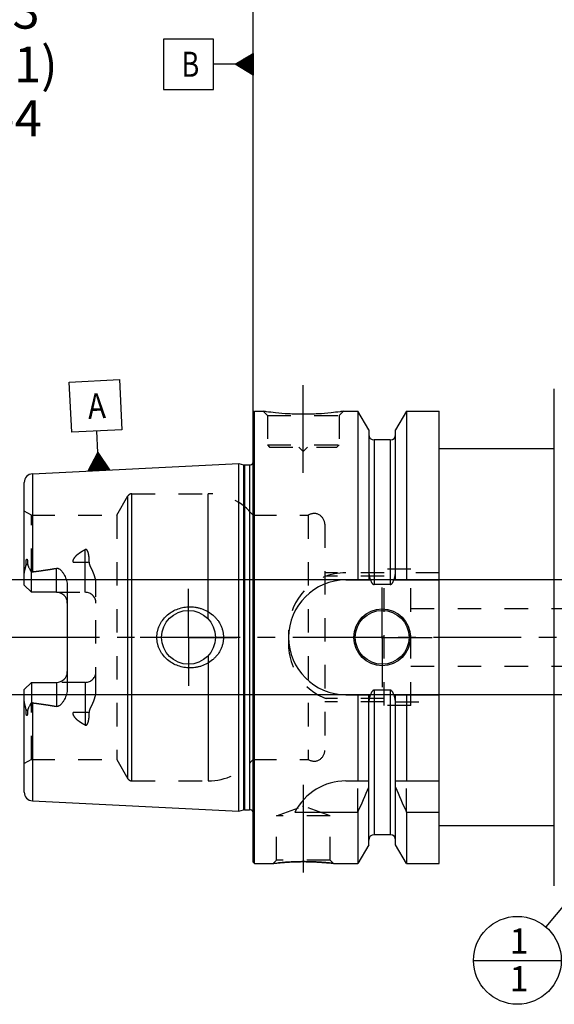
# Model space of a CAD drawing. Units: millimetres. Extents: x 0 to 594, y 0 to 420.
# Drawn here: x 199 to 273, y 189 to 327 of the extents above; entities that cross this region are included whole.
import ezdxf

# ---------------------------------------------------------------- set-up
doc = ezdxf.new("R2010")
doc.units = ezdxf.units.MM
doc.header["$LTSCALE"] = 32.67
doc.linetypes.add('CENTER', pattern=[0.6, 0.375, -0.075, 0.075, -0.075])
doc.linetypes.add('HIDDEN', pattern=[0.2, 0.1, -0.1])
doc.layers.get('0').update_dxf_attribs({"linetype": 'CONTINUOUS'})
for name, color, linetype in [('30614767_AXIS', 7, 'CONTINUOUS'), ('30614767_HL', 7, 'CONTINUOUS'), ('30614792#SC253538_AXIS', 7, 'CONTINUOUS'), ('30614792_AXIS', 7, 'CONTINUOUS'), ('30614792_CL', 7, 'CONTINUOUS'), ('30614792_HL', 7, 'CONTINUOUS'), ('606356909-000-00-ED1_CL', 7, 'CONTINUOUS'), ('606356909-000-00-ED1_DIM', 7, 'CONTINUOUS'), ('606356909-000-00-ED1_TEXT', 7, 'CONTINUOUS')]:
    doc.layers.add(name, color=color, linetype=linetype)
doc.styles.get("Standard").update_dxf_attribs({"font": 'TXT.SHX', "width": 0.7})
doc.dimstyles.new('DIMSTYLE_2', dxfattribs={"dimtxt": 3.5, "dimasz": 3.5, "dimexe": 0.18, "dimexo": 0.0625, "dimgap": 0.09, "dimtad": 1, "dimdec": 3, "dimdsep": 46, "dimtxsty": 'STANDARD', "dimblk": '_FILLED', "dimblk1": '_FILLED', "dimblk2": '_FILLED', "dimcen": 0.09, "dimclrt": 2, "dimadec": 0, "dimazin": 0, "dimtp": 0.1, "dimtm": 0.1, "dimtfac": 1, "dimtdec": 3, "dimtofl": 0, "dimtmove": 0, "dimatfit": 3, "dimldrblk": '_FILLED', "dimfxl": 1, "dimtolj": 1, "dimarcsym": 0})
doc.dimstyles.new('DIMSTYLE_5', dxfattribs={"dimtxt": 3.5, "dimasz": 3.5, "dimexe": 0.18, "dimexo": 0.0625, "dimgap": 0.09, "dimtad": 1, "dimdec": 3, "dimdsep": 46, "dimtxsty": 'STANDARD', "dimblk": '_FILLED', "dimblk1": '_FILLED', "dimblk2": '_FILLED', "dimcen": 0.09, "dimclrt": 2, "dimadec": 0, "dimazin": 0, "dimtp": 0.2, "dimtm": 0.2, "dimtfac": 1, "dimtdec": 3, "dimtofl": 0, "dimtmove": 0, "dimatfit": 3, "dimldrblk": '_FILLED', "dimfxl": 1, "dimtolj": 1, "dimarcsym": 0})
doc.dimstyles.get("Standard").update_dxf_attribs({"dimtxt": 3.5, "dimasz": 3.5, "dimexe": 0.18, "dimexo": 0.0625, "dimgap": 0.09, "dimtad": 1, "dimdec": 3, "dimdsep": 46, "dimtxsty": 'STANDARD', "dimblk": '_FILLED', "dimblk1": '_FILLED', "dimblk2": '_FILLED', "dimcen": 0.09, "dimclrt": 2, "dimadec": 0, "dimazin": 0, "dimtol": 1, "dimtp": 0.005, "dimtm": 0.005, "dimtfac": 1, "dimtdec": 3, "dimtofl": 0, "dimtmove": 0, "dimatfit": 3, "dimldrblk": '_FILLED', "dimfxl": 1, "dimtolj": 1, "dimarcsym": 0})

# ---------------------------------------------------------------- blocks, each defined once
blk = doc.blocks.new('_FILLED')
at = {"color": 0, "linetype": 'BYBLOCK'}
blk.add_solid([(0, 0), (-1, 0.125), (-1, -0.125)], dxfattribs=at)
blk = doc.blocks.new('*D7')
at = {"color": 3, "linetype": 'CONTINUOUS'}
for p, q in [((231.17, 240.57), (231.17, 332.07)), ((381.17, 240.57), (381.17, 332.07)), ((231.17, 330.57), (306.17, 330.57)), ((381.17, 330.57), (306.17, 330.57))]:
    blk.add_line(p, q, dxfattribs=at)
at = {"color": 3, "linetype": 'CONTINUOUS', "xscale": 3.5, "yscale": 3.5, "zscale": 3.5, "rotation": 180}
blk.add_blockref('_FILLED', (231.17, 330.57), dxfattribs=at)
at = {"color": 3, "linetype": 'CONTINUOUS', "xscale": 3.5, "yscale": 3.5, "zscale": 3.5}
blk.add_blockref('_FILLED', (381.17, 330.57), dxfattribs=at)
at = {"color": 2, "linetype": 'CONTINUOUS', "insert": (298.67, 334.94), "char_height": 3.5, "width": 7.25, "attachment_point": 2, "line_spacing_factor": 0.9}
blk.add_mtext('150', dxfattribs=at)
blk = doc.blocks.new('GEOM_TOLERANCE_SYMBOLS_BL6', base_point=(224.92, 320.41))
at = {"layer": '606356909-000-00-ED1_CL', "color": 3, "linetype": 'CONTINUOUS'}
for p, q in [((225.67, 323.91), (218.67, 323.91)), ((218.67, 323.91), (218.67, 316.91)), ((225.67, 316.91), (225.67, 323.91)), ((228.67, 320.41), (231.17, 321.91)), ((231.17, 321), (229.67, 321)), ((231.17, 321.1), (229.84, 321.1)), ((231.17, 321.2), (230, 321.2)), ((231.17, 321.3), (230.17, 321.3)), ((231.17, 321.4), (230.34, 321.4)), ((231.17, 321.5), (230.5, 321.5)), ((231.17, 321.6), (230.67, 321.6)), ((231.17, 321.7), (230.84, 321.7)), ((231.17, 321.8), (231, 321.8)), ((231.17, 321.91), (231.17, 318.91)), ((228.67, 320.41), (225.67, 320.41)), ((231.17, 318.91), (228.67, 320.41)), ((231.17, 320.4), (228.68, 320.4)), ((231.17, 320.5), (228.84, 320.5)), ((231.17, 320.3), (228.84, 320.3)), ((231.17, 320.6), (229, 320.6)), ((231.17, 320.2), (229.01, 320.2)), ((231.17, 320.7), (229.17, 320.7)), ((231.17, 320.1), (229.18, 320.1)), ((231.17, 320.8), (229.34, 320.8)), ((231.17, 320), (229.34, 320)), ((231.17, 320.9), (229.5, 320.9)), ((231.17, 319.9), (229.51, 319.9)), ((231.17, 319.8), (229.68, 319.8)), ((231.17, 319.7), (229.84, 319.7)), ((231.17, 319.6), (230.01, 319.6)), ((231.17, 319.5), (230.18, 319.5)), ((231.17, 319.4), (230.34, 319.4)), ((231.17, 319.3), (230.51, 319.3)), ((231.17, 319.2), (230.68, 319.2)), ((231.17, 319.1), (230.84, 319.1)), ((231.17, 319), (231.01, 319)), ((218.67, 316.91), (225.67, 316.91))]:
    blk.add_line(p, q, dxfattribs=at)
at = {"layer": '606356909-000-00-ED1_CL', "color": 2, "linetype": 'CONTINUOUS', "width": 0.785714}
blk.add_text('B', height=3.5, dxfattribs=at).set_placement((221.2, 318.66))
blk = doc.blocks.new('*D21')
at = {"layer": '606356909-000-00-ED1_DIM', "color": 3, "linetype": 'CONTINUOUS'}
for p, q in [((303.67, 248.57), (186.75, 248.57)), ((188.25, 248.57), (188.25, 240.57)), ((188.25, 232.57), (188.25, 240.57)), ((303.67, 232.57), (186.75, 232.57))]:
    blk.add_line(p, q, dxfattribs=at)
at = {"layer": '606356909-000-00-ED1_DIM', "color": 3, "linetype": 'CONTINUOUS', "xscale": 3.5, "yscale": 3.5, "zscale": 3.5}
for p, rotation in [((188.25, 248.57), 90), ((188.25, 232.57), 270)]:
    blk.add_blockref('_FILLED', p, dxfattribs=dict(at, rotation=rotation))
at = {"layer": '606356909-000-00-ED1_DIM', "color": 2, "linetype": 'CONTINUOUS', "insert": (183.88, 240.57), "char_height": 3.5, "width": 12.25, "attachment_point": 2, "rotation": 90, "line_spacing_factor": 0.9}
blk.add_mtext('M16x1', dxfattribs=at)
blk = doc.blocks.new('GEOM_TOLERANCE_SYMBOLS_BL7', base_point=(209.22, 270.1))
at = {"layer": '606356909-000-00-ED1_CL', "color": 3, "linetype": 'CONTINUOUS'}
for p, q in [((205.55, 276.12), (212.54, 276.47)), ((205.9, 269.13), (205.55, 276.12)), ((212.54, 276.47), (212.89, 269.48)), ((212.89, 269.48), (205.9, 269.13)), ((209.55, 266.31), (209.4, 269.3)), ((208.17, 263.74), (209.55, 266.31)), ((209.57, 263.81), (209.46, 266.14)), ((209.55, 266.31), (211.17, 263.89)), ((209.67, 263.81), (209.55, 266.31)), ((209.77, 263.82), (209.66, 266.15)), ((208.77, 263.77), (208.72, 264.77)), ((208.87, 263.77), (208.81, 264.94)), ((208.97, 263.78), (208.91, 265.11)), ((209.07, 263.78), (209, 265.28)), ((209.17, 263.79), (209.09, 265.45)), ((209.27, 263.79), (209.18, 265.62)), ((209.37, 263.8), (209.27, 265.79)), ((209.47, 263.8), (209.36, 265.96)), ((209.87, 263.82), (209.76, 265.98)), ((209.97, 263.83), (209.87, 265.82)), ((210.07, 263.83), (209.98, 265.66)), ((210.17, 263.84), (210.09, 265.5)), ((210.27, 263.84), (210.2, 265.34)), ((210.37, 263.85), (210.3, 265.17)), ((210.47, 263.85), (210.41, 265.01)), ((210.57, 263.86), (210.52, 264.85)), ((211.17, 263.89), (208.18, 263.74)), ((208.27, 263.74), (208.27, 263.91)), ((208.37, 263.75), (208.36, 264.08)), ((208.47, 263.75), (208.45, 264.25)), ((208.57, 263.76), (208.54, 264.42)), ((208.67, 263.76), (208.63, 264.6)), ((210.67, 263.86), (210.63, 264.69)), ((210.77, 263.87), (210.74, 264.53)), ((210.87, 263.87), (210.85, 264.37)), ((210.97, 263.88), (210.95, 264.2)), ((211.07, 263.88), (211.06, 264.04))]:
    blk.add_line(p, q, dxfattribs=at)
at = {"layer": '606356909-000-00-ED1_CL', "color": 2, "linetype": 'CONTINUOUS', "width": 0.857143}
blk.add_text('A', height=3.5, rotation=2.8681, dxfattribs=at).set_placement((208.21, 270.99))
blk = doc.blocks.new('BOMBALLOON_BL9', base_point=(268.02, 195.57))
at = {"layer": '606356909-000-00-ED1_CL', "color": 3, "linetype": 'CONTINUOUS'}
blk.add_line((261.9, 195.57), (274.15, 195.57), dxfattribs=at)
blk.add_circle((268.02, 195.57), 6.12, dxfattribs=at)
at = {"layer": '606356909-000-00-ED1_CL', "color": 2, "linetype": 'CONTINUOUS', "insert": (266.92, 200.01), "char_height": 3.5, "width": 2, "attachment_point": 1, "line_spacing_factor": 0.9}
blk.add_mtext('1\\P1', dxfattribs=at)

msp = doc.modelspace()

# ---------------------------------------------------------------- linework, layer by layer
at = {"layer": '30614767_AXIS', "color": 3, "linetype": 'CENTER'}
msp.add_line((386.1734, 240.567), (194.2734, 240.567), dxfattribs=at)
at = {"layer": '30614767_HL', "color": 6, "linetype": 'HIDDEN'}
msp.add_line((231.1734, 240.4958), (231.1734, 235.7927), dxfattribs=at)
at = {"layer": '30614792#SC253538_AXIS', "color": 3, "linetype": 'CENTER'}
for q in [(249.1734, 247.517), (242.2234, 240.567), (249.1734, 233.617), (256.1234, 240.567)]:
    msp.add_line((249.1734, 240.567), q, dxfattribs=at)
at = {"layer": '30614792_AXIS', "color": 3, "linetype": 'CENTER'}
for p, q in [((238.1734, 263.467), (238.1734, 276.467)), ((222.1734, 240.567), (222.1734, 247.317)), ((222.1734, 240.567), (215.4234, 240.567)), ((222.1734, 240.567), (222.1734, 233.817)), ((222.1734, 240.567), (228.9234, 240.567)), ((238.1734, 220.037), (238.1734, 205.8256))]:
    msp.add_line(p, q, dxfattribs=at)
at = {"layer": '30614792_CL', "color": 7, "linetype": 'CONTINUOUS'}
for p, q in [((273.1734, 205.967), (273.1734, 275.167)), ((231.1734, 271.867), (231.3734, 272.067)), ((231.1734, 209.267), (231.1734, 271.867)), ((231.3734, 209.067), (231.3734, 272.067)), ((231.3734, 272.067), (232.5734, 272.067)), ((243.7734, 272.067), (245.7959, 272.067)), ((245.7959, 272.067), (245.7959, 248.567)), ((247.2984, 269.4646), (245.7959, 272.067)), ((252.5509, 272.067), (251.0484, 269.4646)), ((252.5509, 272.067), (252.5509, 248.567)), ((252.5509, 272.067), (257.1234, 272.067)), ((257.1234, 209.067), (257.1234, 272.067)), ((247.2984, 269.4646), (247.2984, 248.567)), ((251.0484, 248.567), (251.0484, 269.4646)), ((250.2984, 268.067), (248.0484, 268.067)), ((273.1734, 266.817), (257.1234, 266.817)), ((200.4134, 263.3466), (229.1734, 264.7874)), ((229.1734, 216.3466), (229.1734, 264.7874)), ((229.1734, 264.7874), (229.8435, 264.6079)), ((229.9988, 264.5874), (230.6734, 264.5874)), ((199.2734, 247.837), (199.2734, 262.1481)), ((200.2734, 246.837), (200.2734, 249.6598)), ((244.1234, 248.567), (247.5595, 248.567)), ((250.7873, 248.567), (257.1234, 248.567)), ((200.2734, 246.837), (199.2734, 247.837)), ((205.2734, 247.7145), (205.2734, 233.4195)), ((250.2984, 247.9155), (248.0484, 247.9155)), ((203.7734, 246.837), (200.2734, 246.837)), ((199.2734, 233.297), (200.2734, 234.297)), ((199.2734, 218.986), (199.2734, 233.297)), ((200.2734, 234.297), (200.2734, 231.4742)), ((200.2734, 234.297), (203.7734, 234.297)), ((250.2984, 233.2185), (248.0484, 233.2185)), ((244.1234, 232.567), (247.5595, 232.567)), ((245.7959, 232.567), (245.7959, 220.567)), ((247.2984, 211.6694), (247.2984, 232.567)), ((250.7873, 232.567), (257.1234, 232.567)), ((251.0484, 211.6694), (251.0484, 232.567)), ((252.5509, 232.567), (252.5509, 220.567)), ((244.1234, 220.567), (247.2984, 220.567)), ((251.0484, 220.567), (257.1234, 220.567)), ((200.4134, 217.7875), (229.1734, 216.3466)), ((229.1734, 216.3466), (229.8435, 216.5261)), ((229.9988, 216.5466), (230.6734, 216.5466)), ((237.0117, 216.2308), (245.7959, 216.2308)), ((245.7959, 216.2308), (245.7959, 209.067)), ((252.5509, 216.2308), (252.5509, 209.067)), ((252.5509, 216.2308), (257.1234, 216.2308)), ((273.1734, 214.317), (257.1234, 214.317)), ((250.2984, 213.067), (248.0484, 213.067)), ((247.2984, 211.6694), (245.7959, 209.067)), ((252.5509, 209.067), (251.0484, 211.6694)), ((231.1734, 209.267), (231.3734, 209.067)), ((231.3734, 209.067), (233.9748, 209.067)), ((242.3721, 209.067), (245.7959, 209.067)), ((252.5509, 209.067), (257.1234, 209.067))]:
    msp.add_line(p, q, dxfattribs=at)
at = {"layer": '30614792_CL', "color": 9, "linetype": 'CONTINUOUS'}
for p, q in [((248.0484, 268.067), (248.0484, 247.9155)), ((250.2984, 268.067), (250.2984, 247.9155)), ((231.2676, 215.8631), (231.2676, 265.2709)), ((229.8435, 264.6079), (229.8435, 216.5261)), ((229.9988, 264.5874), (229.9988, 216.5466)), ((230.6734, 264.5874), (230.6734, 216.5466)), ((200.4134, 263.3466), (200.4134, 249.6968)), ((213.7362, 220.867), (213.7362, 260.267)), ((214.2558, 220.567), (214.2558, 260.567)), ((224.9284, 243.1111), (224.9284, 260.567)), ((207.7734, 246.837), (207.7734, 252.8041)), ((199.5202, 250.6826), (199.7444, 250.7844)), ((203.7734, 246.837), (203.7734, 250.1963)), ((206.0756, 251.0245), (207.7734, 251.0245)), ((224.9284, 238.0229), (224.9284, 220.567)), ((203.7734, 234.297), (203.7734, 230.9377)), ((207.7734, 234.297), (207.7734, 228.3299)), ((248.0484, 233.2185), (248.0484, 213.067)), ((250.2984, 233.2185), (250.2984, 213.067)), ((200.4134, 231.4372), (200.4134, 217.7875)), ((199.7444, 230.3497), (199.5202, 230.4515)), ((207.7734, 230.1095), (206.0756, 230.1095))]:
    msp.add_line(p, q, dxfattribs=at)
at = {"layer": '30614792_CL', "color": 7, "linetype": 'CONTINUOUS'}
for centre, radius in [((222.1734, 240.567), 3.75), ((249.1734, 240.567), 3.95), ((249.1734, 240.567), 3.75), ((249.1734, 240.567), 0.1)]:
    msp.add_circle(centre, radius, dxfattribs=at)
for centre, radius, start, end in [((248.0484, 268.817), 0.75, 180, 270), ((250.2984, 268.817), 0.75, 270, 360), ((230.6734, 265.1874), 0.6, 270, 326.448101), ((229.9988, 265.1874), 0.6, 255, 270), ((200.4734, 262.1481), 1.2, 92.868132, 180), ((244.1234, 240.567), 8, 90, 270), ((203.7734, 245.337), 1.5, 1.67834, 90), ((203.7734, 235.797), 1.5, 270, 358.32166), ((244.1234, 212.567), 8, 90, 152.743381), ((105.8307, 278.7623), 153.2986, 335.926599, 337.342601), ((392.5161, 278.7623), 153.2986, 202.657399, 204.073401), ((200.4734, 218.986), 1.2, 180, 267.131868), ((229.9988, 215.9466), 0.6, 90, 105), ((230.6734, 215.9466), 0.6, 33.551899, 90), ((248.0484, 212.317), 0.75, 90, 180), ((250.2984, 212.317), 0.75, 0, 90)]:
    msp.add_arc(centre, radius, start, end, dxfattribs=at)
for points, knots in [([(243.7734, 272.067), (243.6201, 272.0439), (243.0476, 271.9608), (241.8741, 271.8168), (240.1604, 271.6766), (238.1734, 271.6196), (236.1864, 271.6766), (234.4728, 271.8168), (233.2993, 271.9608), (232.7267, 272.0439), (232.5734, 272.067)], [0, 0, 0, 0, 0.04136583, 0.15438524, 0.31544776, 0.5, 0.68455224, 0.84561476, 0.95863418, 1, 1, 1, 1]), ([(199.5202, 250.6826), (199.5201, 250.715), (199.5206, 250.7801), (199.5229, 250.8782), (199.5272, 250.9771), (199.5338, 251.0768), (199.5431, 251.1775), (199.5542, 251.2621), (199.5663, 251.3302), (199.5761, 251.3731), (199.5863, 251.4073), (199.5957, 251.4326), (199.6058, 251.4527), (199.6166, 251.4659), (199.626, 251.4725), (199.6361, 251.4735), (199.6444, 251.4699), (199.6512, 251.4642), (199.659, 251.4547), (199.6672, 251.4408), (199.6752, 251.4226), (199.6822, 251.4033), (199.6884, 251.3832), (199.694, 251.3625), (199.7007, 251.3342), (199.708, 251.2981), (199.7153, 251.2539), (199.7215, 251.2089), (199.7287, 251.1478), (199.7355, 251.0703), (199.741, 250.9761), (199.744, 250.8806), (199.7445, 250.8166), (199.7444, 250.7844)], [0, 0, 0, 0, 0.06370637, 0.12792944, 0.19270024, 0.25809037, 0.32423638, 0.39140282, 0.42553189, 0.46018277, 0.47776411, 0.49552104, 0.51321528, 0.52161625, 0.52895058, 0.53501005, 0.5406218, 0.54634526, 0.55229314, 0.5647717, 0.5778409, 0.59132162, 0.60510698, 0.61912938, 0.63334373, 0.66222836, 0.6915953, 0.72134482, 0.75141274, 0.81233831, 0.8741508, 0.9367272, 1, 1, 1, 1]), ([(199.2734, 249.1748), (199.2734, 249.3006), (199.2871, 249.4906), (199.3251, 249.742), (199.3623, 249.9317), (199.4061, 250.1211), (199.4461, 250.2784), (199.4774, 250.4043), (199.5055, 250.5273), (199.5203, 250.6209), (199.5202, 250.6826)], [0, 0, 0, 0, 0.24655714, 0.37182592, 0.49812957, 0.62517438, 0.75254785, 0.81611376, 0.87925221, 1, 1, 1, 1]), ([(199.7444, 250.7844), (199.7444, 250.7576), (199.7487, 250.7052), (199.7671, 250.6301), (199.7925, 250.5593), (199.832, 250.4679), (199.8881, 250.3557), (199.9601, 250.2212), (200.0355, 250.0847), (200.1403, 249.8973), (200.22, 249.7555), (200.2734, 249.6598)], [0, 0, 0, 0, 0.06407626, 0.12523149, 0.18492566, 0.24423094, 0.36366403, 0.48545445, 0.61002427, 0.73738974, 1, 1, 1, 1]), ([(200.4134, 249.6968), (200.9754, 249.766), (201.8177, 249.8767), (202.9372, 250.0477), (203.4952, 250.144), (203.7734, 250.1963)], [0, 0, 0, 0, 0.50004621, 0.7500495, 1, 1, 1, 1]), ([(203.7734, 250.1963), (203.8072, 250.2027), (203.8762, 250.2077), (203.9777, 250.1901), (204.072, 250.1528), (204.1867, 250.0862), (204.3141, 249.9823), (204.4498, 249.8421), (204.5729, 249.6921), (204.6858, 249.5351), (204.7894, 249.372), (204.9157, 249.1477), (205.0514, 248.855), (205.1751, 248.4871), (205.2544, 248.1052), (205.2734, 247.8449), (205.2734, 247.7145)], [0, 0, 0, 0, 0.03300676, 0.06575629, 0.09806263, 0.12995581, 0.19285973, 0.25518046, 0.31720665, 0.37908278, 0.44088902, 0.50267701, 0.6263002, 0.75024285, 0.87473247, 1, 1, 1, 1]), ([(247.5595, 248.567), (247.5709, 248.5332), (247.5948, 248.4659), (247.6345, 248.3665), (247.679, 248.2691), (247.7295, 248.1746), (247.7878, 248.0847), (247.8456, 248.0162), (247.8996, 247.9695), (247.9448, 247.9404), (247.9948, 247.9204), (248.0306, 247.9155), (248.0484, 247.9155)], [0, 0, 0, 0, 0.12505086, 0.25009969, 0.37514468, 0.50018103, 0.62519442, 0.75013799, 0.81265206, 0.87514394, 0.93759366, 1, 1, 1, 1]), ([(250.2984, 247.9155), (250.3162, 247.9155), (250.352, 247.9204), (250.402, 247.9404), (250.4472, 247.9695), (250.5012, 248.0162), (250.559, 248.0847), (250.6174, 248.1746), (250.6678, 248.2691), (250.7123, 248.3665), (250.752, 248.4659), (250.7759, 248.5332), (250.7873, 248.567)], [0, 0, 0, 0, 0.06240632, 0.12485605, 0.18734793, 0.24986198, 0.37480554, 0.49981893, 0.62485529, 0.74990029, 0.87494913, 1, 1, 1, 1]), ([(217.763, 240.567), (217.763, 240.7079), (217.7783, 240.9899), (217.8466, 241.4076), (217.9593, 241.8157), (218.1657, 242.3401), (218.524, 242.9511), (219.0893, 243.5839), (219.7635, 244.0992), (220.5195, 244.4848), (221.3307, 244.7332), (221.8922, 244.8049), (222.1734, 244.817)], [0, 0, 0, 0, 0.06258139, 0.12515321, 0.1877098, 0.25024773, 0.37511478, 0.49997832, 0.62490213, 0.74991425, 0.87497859, 1, 1, 1, 1]), ([(222.1734, 244.817), (222.324, 244.8235), (222.6259, 244.8229), (223.0763, 244.7816), (223.5209, 244.7001), (224.1, 244.539), (224.7921, 244.2402), (225.4162, 243.8174), (225.8582, 243.4118), (226.1577, 243.0751), (226.4208, 242.7088), (226.6435, 242.3158), (226.8217, 241.9001), (226.9519, 241.4663), (227.0313, 241.0199), (227.0491, 240.7179), (227.0491, 240.567)], [0, 0, 0, 0, 0.06270778, 0.12535634, 0.18793656, 0.25044389, 0.37512616, 0.49963485, 0.56195902, 0.6243186, 0.68673866, 0.74923778, 0.81182439, 0.87449414, 0.9372289, 1, 1, 1, 1]), ([(222.1734, 236.317), (221.8922, 236.3291), (221.3307, 236.4008), (220.5195, 236.6492), (219.7635, 237.0348), (219.0893, 237.5502), (218.524, 238.183), (218.1657, 238.7939), (217.9593, 239.3183), (217.8466, 239.7264), (217.7783, 240.1442), (217.763, 240.4261), (217.763, 240.567)], [0, 0, 0, 0, 0.12502141, 0.25008575, 0.37509787, 0.50002168, 0.62488522, 0.74975227, 0.8122902, 0.87484678, 0.9374186, 1, 1, 1, 1]), ([(227.0491, 240.567), (227.0491, 240.4161), (227.0313, 240.1141), (226.9519, 239.6677), (226.8217, 239.2339), (226.6435, 238.8182), (226.4208, 238.4253), (226.1577, 238.0589), (225.8582, 237.7223), (225.4162, 237.3166), (224.7921, 236.8938), (224.1, 236.595), (223.5209, 236.4339), (223.0763, 236.3524), (222.6259, 236.3111), (222.324, 236.3105), (222.1734, 236.317)], [0, 0, 0, 0, 0.06277109, 0.12550586, 0.18817561, 0.25076222, 0.31326134, 0.3756814, 0.43804098, 0.50036515, 0.62487384, 0.74955611, 0.81206344, 0.87464366, 0.93729222, 1, 1, 1, 1]), ([(205.2734, 233.4195), (205.2734, 233.2891), (205.2544, 233.0288), (205.1751, 232.647), (205.0514, 232.2791), (204.9157, 231.9863), (204.7894, 231.762), (204.6858, 231.599), (204.5729, 231.4419), (204.4498, 231.2919), (204.3141, 231.1517), (204.1867, 231.0478), (204.072, 230.9812), (203.9777, 230.9439), (203.8762, 230.9263), (203.8072, 230.9314), (203.7734, 230.9377)], [0, 0, 0, 0, 0.1252672, 0.24975657, 0.373699, 0.49732212, 0.55911009, 0.62091633, 0.68279248, 0.74481867, 0.80713937, 0.8700433, 0.9019365, 0.93424241, 0.96699168, 1, 1, 1, 1]), ([(248.0484, 233.2185), (248.0306, 233.2185), (247.9948, 233.2137), (247.9448, 233.1936), (247.8996, 233.1646), (247.8456, 233.1178), (247.7878, 233.0493), (247.7295, 232.9594), (247.679, 232.8649), (247.6345, 232.7675), (247.5948, 232.6681), (247.5709, 232.6008), (247.5595, 232.567)], [0, 0, 0, 0, 0.06240629, 0.12485598, 0.18734783, 0.24986187, 0.37480542, 0.49981883, 0.62485521, 0.74990024, 0.8749491, 1, 1, 1, 1]), ([(250.7873, 232.567), (250.7759, 232.6008), (250.752, 232.6681), (250.7123, 232.7675), (250.6678, 232.8649), (250.6174, 232.9594), (250.559, 233.0493), (250.5012, 233.1178), (250.4472, 233.1646), (250.402, 233.1936), (250.352, 233.2137), (250.3162, 233.2185), (250.2984, 233.2185)], [0, 0, 0, 0, 0.12505091, 0.25009978, 0.37514482, 0.50018121, 0.62519463, 0.75013816, 0.81265218, 0.87514403, 0.93759373, 1, 1, 1, 1]), ([(199.5202, 230.4515), (199.5203, 230.5131), (199.5055, 230.6067), (199.4774, 230.7297), (199.4461, 230.8556), (199.4061, 231.0129), (199.3623, 231.2023), (199.3251, 231.392), (199.2871, 231.6434), (199.2734, 231.8334), (199.2734, 231.9593)], [0, 0, 0, 0, 0.12074696, 0.18388521, 0.24745102, 0.37482432, 0.50186896, 0.62817239, 0.75344123, 1, 1, 1, 1]), ([(200.2734, 231.4742), (200.22, 231.3786), (200.1403, 231.2367), (200.0355, 231.0493), (199.9601, 230.9128), (199.8881, 230.7783), (199.832, 230.6661), (199.7925, 230.5747), (199.7671, 230.5039), (199.7487, 230.4288), (199.7444, 230.3764), (199.7444, 230.3497)], [0, 0, 0, 0, 0.26261247, 0.38997888, 0.51454983, 0.6363411, 0.75577496, 0.81508038, 0.87477332, 0.93592516, 1, 1, 1, 1]), ([(200.4134, 231.4372), (200.9754, 231.368), (201.8177, 231.2573), (202.9372, 231.0864), (203.4952, 230.99), (203.7734, 230.9377)], [0, 0, 0, 0, 0.50004621, 0.7500495, 1, 1, 1, 1]), ([(199.7444, 230.3497), (199.7445, 230.3175), (199.744, 230.2534), (199.741, 230.1579), (199.7355, 230.0637), (199.7287, 229.9862), (199.7215, 229.9251), (199.7153, 229.8802), (199.708, 229.836), (199.7007, 229.7998), (199.694, 229.7715), (199.6884, 229.7508), (199.6822, 229.7307), (199.6752, 229.7114), (199.6672, 229.6932), (199.659, 229.6793), (199.6512, 229.6698), (199.6444, 229.6641), (199.6361, 229.6605), (199.626, 229.6615), (199.6166, 229.6681), (199.6058, 229.6813), (199.5957, 229.7014), (199.5863, 229.7267), (199.5761, 229.7609), (199.5663, 229.8038), (199.5542, 229.8719), (199.5431, 229.9565), (199.5338, 230.0572), (199.5272, 230.157), (199.5229, 230.2558), (199.5206, 230.3539), (199.5201, 230.419), (199.5202, 230.4515)], [0, 0, 0, 0, 0.06327273, 0.12584905, 0.18766147, 0.24858696, 0.27865484, 0.30840434, 0.33777125, 0.36665585, 0.3808702, 0.39489259, 0.40867792, 0.42215871, 0.43522783, 0.44770637, 0.45365422, 0.45937789, 0.46499004, 0.4710492, 0.47838523, 0.48678629, 0.5044803, 0.52223719, 0.53981861, 0.5744695, 0.60859826, 0.67576427, 0.7419101, 0.80730011, 0.87207079, 0.93629375, 1, 1, 1, 1]), ([(233.9748, 209.067), (233.9752, 209.0671), (233.9771, 209.0672), (233.9811, 209.0678), (233.9878, 209.0685), (233.9973, 209.0697), (234.0094, 209.0711), (234.0309, 209.0736), (234.0643, 209.0774), (234.1122, 209.0829), (234.1704, 209.0895), (234.2386, 209.0971), (234.3166, 209.1057), (234.4041, 209.115), (234.5387, 209.1291), (234.7282, 209.1481), (234.9793, 209.1717), (235.2597, 209.1959), (235.5664, 209.2199), (235.8961, 209.2427), (236.2455, 209.2635), (236.7412, 209.2881), (237.3856, 209.3097), (237.9079, 209.3156), (238.1734, 209.3156)], [0, 0, 0, 0, 0.00032359, 0.00129372, 0.00290945, 0.00516918, 0.00807023, 0.01160975, 0.02058827, 0.03206735, 0.04599981, 0.06232989, 0.08099402, 0.10192157, 0.1250358, 0.17749338, 0.23766729, 0.30481477, 0.37816859, 0.45695042, 0.54037887, 0.62767372, 0.81075302, 1, 1, 1, 1]), ([(238.1734, 209.3156), (238.6957, 209.3156), (239.671, 209.2939), (241.0712, 209.2048), (241.9474, 209.117), (242.3721, 209.067)], [0, 0, 0, 0, 0.37232421, 0.69518316, 1, 1, 1, 1])]:
    msp.add_open_spline(points, degree=3, knots=knots, dxfattribs=at)
at = {"layer": '30614792_CL', "color": 9, "linetype": 'CONTINUOUS'}
for points, knots in [([(207.7734, 251.0245), (207.8709, 251.0245), (208.063, 251.0329), (208.2535, 251.0587), (208.3464, 251.0762)], [0, 0, 0, 0, 0.5076692, 1, 1, 1, 1]), ([(208.3464, 230.0579), (208.2535, 230.0753), (208.063, 230.1011), (207.8709, 230.1095), (207.7734, 230.1095)], [0, 0, 0, 0, 0.4923308, 1, 1, 1, 1])]:
    msp.add_open_spline(points, degree=3, knots=knots, dxfattribs=at)
at = {"layer": '30614792_CL', "color": 7, "linetype": 'CONTINUOUS'}
for points in [[(200.2734, 249.6598), (200.3181, 249.6779), (200.3655, 249.6909), (200.4134, 249.6968)], [(200.4134, 231.4372), (200.3655, 231.4431), (200.3181, 231.4561), (200.2734, 231.4742)]]:
    msp.add_open_spline(points, degree=3, dxfattribs=at)
at = {"layer": '30614792_HL', "color": 6, "linetype": 'HIDDEN'}
for p, q in [((232.5734, 272.067), (233.1734, 271.467)), ((232.5734, 272.067), (232.5747, 272.0668)), ((243.7734, 272.067), (243.1734, 271.467)), ((243.7722, 272.0668), (243.7734, 272.067)), ((233.1734, 271.467), (233.1734, 267.367)), ((233.1734, 271.467), (243.1734, 271.467)), ((243.1734, 271.467), (243.1734, 267.367)), ((233.1734, 267.367), (233.4734, 267.067)), ((233.1734, 267.367), (243.1734, 267.367)), ((233.4734, 267.067), (242.8734, 267.067)), ((237.5734, 267.067), (238.1734, 266.467)), ((238.7734, 267.067), (238.1734, 266.467)), ((243.1734, 267.367), (242.8734, 267.067)), ((231.1734, 265.9409), (231.2676, 265.2709)), ((231.2734, 265.1834), (231.2734, 215.9506)), ((212.1774, 257.567), (213.7362, 260.267)), ((214.2558, 260.567), (224.9284, 260.567)), ((200.2734, 257.567), (199.2734, 258.1444)), ((200.2734, 249.6598), (200.2734, 257.567)), ((200.2734, 257.567), (212.1774, 257.567)), ((212.1774, 257.567), (212.1774, 223.567)), ((231.1734, 257.567), (238.8443, 257.567)), ((238.8443, 257.567), (238.8443, 223.567)), ((241.1734, 256.317), (241.1734, 224.817)), ((249.4734, 231.067), (249.4734, 250.067)), ((253.1734, 250.067), (249.4734, 250.067)), ((253.1734, 231.067), (253.1734, 250.067)), ((249.4734, 249.567), (241.1734, 249.567)), ((249.4734, 249.067), (241.1734, 249.067)), ((257.1234, 249.567), (251.0006, 249.567)), ((209.2734, 233.157), (209.2734, 247.977)), ((203.7734, 246.837), (207.7734, 246.837)), ((253.1734, 244.567), (298.3952, 244.567)), ((236.1234, 241.567), (236.1234, 239.567)), ((253.1734, 236.567), (298.3952, 236.567)), ((207.7734, 234.297), (203.7734, 234.297)), ((249.4734, 232.067), (241.1734, 232.067)), ((200.2734, 223.567), (200.2734, 231.4742)), ((249.4734, 231.567), (241.1734, 231.567)), ((253.1734, 231.067), (249.4734, 231.067)), ((251.0006, 231.567), (257.1234, 231.567)), ((200.2734, 223.567), (199.2734, 222.9897)), ((200.2734, 223.567), (212.1774, 223.567)), ((212.1774, 223.567), (213.7362, 220.867)), ((231.1734, 223.567), (238.8443, 223.567)), ((214.2558, 220.567), (224.9284, 220.567)), ((245.7959, 216.2308), (245.7959, 220.567)), ((252.5509, 216.2308), (252.5509, 220.567)), ((234.4234, 215.7085), (238.0734, 217.037)), ((238.0734, 217.037), (238.2734, 217.037)), ((241.9234, 215.7085), (238.2734, 217.037)), ((231.1734, 215.1931), (231.2676, 215.8631)), ((234.4234, 209.5156), (234.4234, 215.7085)), ((241.9234, 215.7085), (234.4234, 215.7085)), ((241.9234, 209.5156), (241.9234, 215.7085)), ((233.9748, 209.067), (234.4234, 209.5156)), ((233.9759, 209.0671), (233.9748, 209.067)), ((241.9234, 209.5156), (234.4234, 209.5156)), ((238.4822, 209.3143), (238.434, 209.3147)), ((238.5089, 209.3141), (238.4822, 209.3143)), ((238.7025, 209.3117), (238.6879, 209.3119)), ((238.8923, 209.3083), (238.8629, 209.3089)), ((238.9939, 209.3061), (238.9678, 209.3067)), ((239.0578, 209.3045), (238.9939, 209.3061)), ((239.0948, 209.3036), (239.0578, 209.3045)), ((242.3721, 209.067), (241.9234, 209.5156))]:
    msp.add_line(p, q, dxfattribs=at)
for centre, radius, start, end in [((230.6734, 265.1874), 0.6, 326.448101, 8), ((214.2558, 259.967), 0.6, 90, 150), ((224.9284, 252.567), 8, 38.682187, 90), ((239.6734, 256.317), 1.5, 0, 123.55731), ((244.1234, 241.567), 8, 90, 180), ((207.7734, 245.337), 1.5, 0, 90), ((203.7734, 245.337), 1.5, 0, 1.67834), ((244.1234, 239.567), 8, 180, 270), ((203.7734, 235.797), 1.5, 358.32166, 360), ((207.7734, 235.797), 1.5, 270, 360), ((239.6734, 224.817), 1.5, 236.44269, 360), ((224.9284, 228.567), 8, 270, 321.317813), ((214.2558, 221.167), 0.6, 210, 270), ((230.6734, 215.9466), 0.6, 352, 33.551899), ((238.2035, 173.2558), 36.06, 90.375082, 96.732775), ((238.1735, 174.1049), 35.2107, 90.000085, 90.335221), ((238.1734, 174.1029), 35.2127, 89.57584, 89.999925), ((238.173, 174.0715), 35.2441, 89.162924, 89.453811), ((238.1733, 174.0901), 35.2255, 88.996414, 89.139177), ((238.1731, 174.0811), 35.2346, 88.878232, 88.996375), ((238.1717, 174.0123), 35.3033, 88.707891, 88.830558)]:
    msp.add_arc(centre, radius, start, end, dxfattribs=at)
for points, knots in [([(206.0756, 251.0245), (206.0749, 251.0753), (206.082, 251.1774), (206.1292, 251.3779), (206.244, 251.6145), (206.4388, 251.8654), (206.6703, 252.0896), (206.9257, 252.292), (207.1976, 252.4768), (207.4809, 252.6473), (207.6752, 252.7529), (207.7734, 252.8041)], [0, 0, 0, 0, 0.05925053, 0.1187931, 0.23931739, 0.3624325, 0.48763876, 0.61436212, 0.74217424, 0.87078604, 1, 1, 1, 1]), ([(208.3464, 251.0762), (208.3466, 251.1594), (208.3439, 251.3252), (208.3301, 251.5727), (208.3099, 251.7773), (208.2876, 251.9394), (208.2674, 252.0599), (208.2432, 252.1793), (208.2143, 252.2975), (208.1796, 252.414), (208.1374, 252.5281), (208.0936, 252.6201), (208.0504, 252.6899), (208.0123, 252.7395), (207.9662, 252.7842), (207.9185, 252.8127), (207.8746, 252.8242), (207.8281, 252.8258), (207.7939, 252.8147), (207.7734, 252.8041)], [0, 0, 0, 0, 0.12554077, 0.2502084, 0.37402859, 0.43564171, 0.49706953, 0.55833229, 0.61946316, 0.68051981, 0.74161011, 0.80296193, 0.83391513, 0.86523095, 0.89720686, 0.93036156, 0.94762231, 0.9652042, 1, 1, 1, 1]), ([(209.2734, 247.977), (209.2734, 248.116), (209.2542, 248.3932), (209.1762, 248.8008), (209.0585, 249.1961), (208.9103, 249.5785), (208.7694, 249.8883), (208.653, 250.1332), (208.5666, 250.3161), (208.4845, 250.4998), (208.4124, 250.6865), (208.3597, 250.8784), (208.3463, 251.0105), (208.3464, 251.0762)], [0, 0, 0, 0, 0.12777436, 0.25467267, 0.38087027, 0.50647723, 0.63150087, 0.69375385, 0.75577788, 0.81749962, 0.87881368, 0.93962216, 1, 1, 1, 1]), ([(200.4134, 249.6968), (200.659, 249.7271), (201.1499, 249.7893), (201.8854, 249.8895), (202.4973, 249.98), (202.986, 250.0579), (203.3519, 250.1195), (203.7171, 250.185), (204.0813, 250.2551), (204.4442, 250.3312), (204.7451, 250.401), (204.9844, 250.4623), (205.1627, 250.5116), (205.3397, 250.5652), (205.4855, 250.6145), (205.6004, 250.6579), (205.6855, 250.6929), (205.7689, 250.7309), (205.8501, 250.7728), (205.9275, 250.82), (205.987, 250.8658), (206.0281, 250.9084), (206.0537, 250.9435), (206.0716, 250.9825), (206.0758, 251.0107), (206.0756, 251.0245)], [0, 0, 0, 0, 0.12557929, 0.25115629, 0.37672644, 0.43950695, 0.50228187, 0.5650484, 0.62780207, 0.69053544, 0.75323429, 0.78456378, 0.81587196, 0.84714878, 0.87837549, 0.89396087, 0.90951752, 0.92503286, 0.94048521, 0.95583524, 0.97099519, 0.97846069, 0.98579965, 0.99297835, 1, 1, 1, 1]), ([(247.5595, 248.567), (247.5506, 248.5935), (247.5181, 248.6947), (247.4691, 248.8729), (247.4183, 249.1025), (247.3771, 249.334), (247.3556, 249.4892), (247.3462, 249.567)], [0, 0, 0, 0, 0.08194413, 0.31144718, 0.54096025, 0.77047818, 1, 1, 1, 1]), ([(251.0006, 249.567), (250.9913, 249.4892), (250.9697, 249.334), (250.9286, 249.1025), (250.8777, 248.8729), (250.8288, 248.6947), (250.7962, 248.5935), (250.7873, 248.567)], [0, 0, 0, 0, 0.22952182, 0.45903976, 0.68855283, 0.91805588, 1, 1, 1, 1]), ([(208.3464, 230.0579), (208.3463, 230.1235), (208.3597, 230.2556), (208.4124, 230.4475), (208.4845, 230.6342), (208.5666, 230.818), (208.653, 231.0008), (208.7694, 231.2457), (208.9103, 231.5555), (209.0585, 231.938), (209.1762, 232.3332), (209.2542, 232.7408), (209.2734, 233.0181), (209.2734, 233.157)], [0, 0, 0, 0, 0.06037817, 0.12118732, 0.18250164, 0.24422352, 0.30624766, 0.36850072, 0.49352447, 0.61913149, 0.74532889, 0.87222649, 1, 1, 1, 1]), ([(247.3462, 231.567), (247.3556, 231.6448), (247.3771, 231.8001), (247.4183, 232.0315), (247.4691, 232.2611), (247.5181, 232.4393), (247.5506, 232.5405), (247.5595, 232.567)], [0, 0, 0, 0, 0.22952182, 0.45903975, 0.68855282, 0.91805587, 1, 1, 1, 1]), ([(250.7873, 232.567), (250.7962, 232.5405), (250.8288, 232.4393), (250.8777, 232.2611), (250.9286, 232.0315), (250.9697, 231.8001), (250.9913, 231.6448), (251.0006, 231.567)], [0, 0, 0, 0, 0.08194412, 0.31144717, 0.54096025, 0.77047818, 1, 1, 1, 1]), ([(200.4134, 231.4372), (200.659, 231.407), (201.1499, 231.3447), (201.8854, 231.2445), (202.4973, 231.154), (202.986, 231.0762), (203.3519, 231.0145), (203.7171, 230.9491), (204.0813, 230.8789), (204.4442, 230.8029), (204.7451, 230.733), (204.9844, 230.6717), (205.1627, 230.6224), (205.3397, 230.5688), (205.4855, 230.5195), (205.6004, 230.4761), (205.6855, 230.4411), (205.7689, 230.4031), (205.8501, 230.3612), (205.9275, 230.314), (205.987, 230.2682), (206.0281, 230.2257), (206.0537, 230.1905), (206.0716, 230.1515), (206.0758, 230.1234), (206.0756, 230.1095)], [0, 0, 0, 0, 0.12557929, 0.25115629, 0.37672644, 0.43950695, 0.50228187, 0.5650484, 0.62780207, 0.69053544, 0.75323429, 0.78456378, 0.81587196, 0.84714878, 0.87837549, 0.89396087, 0.90951752, 0.92503286, 0.94048521, 0.95583524, 0.97099519, 0.97846069, 0.98579965, 0.99297835, 1, 1, 1, 1]), ([(207.7734, 228.3299), (207.6752, 228.3811), (207.4809, 228.4868), (207.1976, 228.6573), (206.9257, 228.8421), (206.6703, 229.0444), (206.4388, 229.2687), (206.244, 229.5195), (206.1292, 229.7562), (206.082, 229.9566), (206.0749, 230.0587), (206.0756, 230.1095)], [0, 0, 0, 0, 0.12921396, 0.25782575, 0.38563788, 0.51236122, 0.63756748, 0.7606826, 0.88120689, 0.94074947, 1, 1, 1, 1]), ([(207.7734, 228.3299), (207.7939, 228.3193), (207.8281, 228.3083), (207.8746, 228.3098), (207.9185, 228.3214), (207.9662, 228.3498), (208.0123, 228.3945), (208.0504, 228.4442), (208.0936, 228.5139), (208.1374, 228.6059), (208.1796, 228.7201), (208.2143, 228.8365), (208.2432, 228.9547), (208.2674, 229.0741), (208.2876, 229.1946), (208.3099, 229.3567), (208.3301, 229.5613), (208.3439, 229.8088), (208.3466, 229.9747), (208.3464, 230.0579)], [0, 0, 0, 0, 0.03479517, 0.05237695, 0.06963796, 0.10279113, 0.13476634, 0.16608275, 0.19703629, 0.25838851, 0.31947901, 0.38053575, 0.4416667, 0.50292955, 0.56435749, 0.62597073, 0.74979115, 0.87445901, 1, 1, 1, 1]), ([(242.3721, 209.067), (242.3717, 209.0671), (242.3704, 209.0671), (242.3675, 209.0676), (242.3625, 209.0681), (242.3556, 209.069), (242.3467, 209.07), (242.331, 209.0718), (242.3065, 209.0747), (242.2713, 209.0787), (242.2285, 209.0836), (242.1782, 209.0893), (242.0966, 209.0984), (241.9772, 209.1114), (241.8138, 209.1285), (241.6249, 209.1474), (241.4122, 209.1675), (241.1777, 209.1882), (240.8271, 209.2167), (240.3493, 209.2502), (239.7379, 209.2828), (239.3135, 209.2979), (239.0948, 209.3036)], [0, 0, 0, 0, 0.00030296, 0.00121134, 0.00272438, 0.00484118, 0.0075599, 0.01087829, 0.01930406, 0.03009223, 0.04321035, 0.05861918, 0.07627353, 0.11811259, 0.16826857, 0.22622226, 0.29141052, 0.36324058, 0.44110126, 0.61242535, 0.80038674, 1, 1, 1, 1])]:
    msp.add_open_spline(points, degree=3, knots=knots, dxfattribs=at)

# ---------------------------------------------------------------- block references
at = {"layer": '606356909-000-00-ED1_CL', "color": 3, "linetype": 'CONTINUOUS'}
for name, p in [('GEOM_TOLERANCE_SYMBOLS_BL6', (224.9234, 320.4064)), ('GEOM_TOLERANCE_SYMBOLS_BL7', (209.2217, 270.1026)), ('BOMBALLOON_BL9', (268.0247, 195.567))]:
    msp.add_blockref(name, p, dxfattribs=at)

# ---------------------------------------------------------------- texts
at = {"layer": '606356909-000-00-ED1_TEXT', "color": 2, "linetype": 'CONTINUOUS', "insert": (126.4735, 330.3716), "char_height": 5, "width": 79.761905, "attachment_point": 1, "line_spacing_factor": 0.9}
msp.add_mtext('TRENNSTELLE HSK-A63\\P(AEHNLICH DIN 69893-1)\\PNACH MN609 BLATT 2-4', dxfattribs=at)

# ---------------------------------------------------------------- dimensions: what is measured, and where the dimension line sits
at = {"color": 3, "linetype": 'CONTINUOUS'}
dim = msp.add_linear_dim(base=(381.1734, 330.567), p1=(231.1734, 240.567), p2=(381.1734, 240.567), dimstyle='DIMSTYLE_5', dxfattribs=at)
dim.commit()
dim.dimension.update_dxf_attribs({"geometry": '*D7', "text_midpoint": (295.0416, 333.192), "dimtype": 160})
at = {"layer": '606356909-000-00-ED1_DIM', "color": 3, "linetype": 'CONTINUOUS'}
dim = msp.add_linear_dim(base=(188.2546, 232.567), p1=(303.6734, 248.567), p2=(303.6734, 232.567), angle=270, text='M<>x1', dimstyle='DIMSTYLE_2', dxfattribs=at)
dim.commit()
dim.dimension.update_dxf_attribs({"geometry": '*D21', "text_midpoint": (186.4977, 238.8908), "dimtype": 160})

# ---------------------------------------------------------------- leaders
at = {"layer": '606356909-000-00-ED1_CL', "color": 3, "linetype": 'CONTINUOUS'}
msp.add_leader([(312.6276, 248.567), (271.9685, 200.2533)], dimstyle='STANDARD', override={"dimtad": 0, "dimldrblk": 'DOT'}, dxfattribs=at)

doc.saveas('drawing.dxf')
